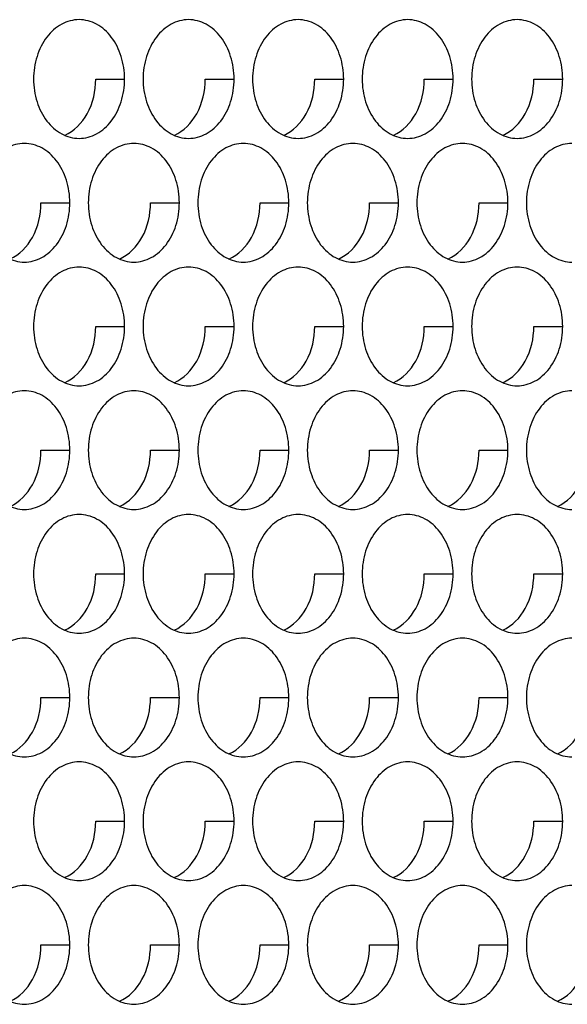
# Model space of a CAD drawing. Units: inches. Extents: x -2 to 140, y -2 to 107.
# Drawn here: x 28 to 28, y 37 to 39 of the extents above; entities that cross this region are included whole.
import ezdxf

# ---------------------------------------------------------------- set-up
doc = ezdxf.new("R2010")
doc.units = ezdxf.units.IN
doc.header["$LTSCALE"] = 0.605
doc.header["$MEASUREMENT"] = 0
doc.layers.add('02___PRT_ALL_AXES', color=7, linetype='CONTINUOUS')

msp = doc.modelspace()

# ---------------------------------------------------------------- linework, layer by layer
at = {"layer": '02___PRT_ALL_AXES', "color": 7, "linetype": 'Continuous'}
for p, q in [((27.6687, 38.6587), (27.7066, 38.6587)), ((27.8127, 38.6587), (27.8507, 38.6587)), ((27.9568, 38.6587), (27.9948, 38.6587)), ((28.1008, 38.6587), (28.1388, 38.6587)), ((28.2449, 38.6587), (28.2829, 38.6587)), ((27.5966, 38.4958), (27.6346, 38.4958)), ((27.7407, 38.4958), (27.7787, 38.4958)), ((27.8848, 38.4958), (27.9227, 38.4958)), ((28.0288, 38.4958), (28.0668, 38.4958)), ((28.1729, 38.4958), (28.2108, 38.4958)), ((27.6687, 38.333), (27.7066, 38.333)), ((27.8127, 38.333), (27.8507, 38.333)), ((27.9568, 38.333), (27.9948, 38.333)), ((28.1008, 38.333), (28.1388, 38.333)), ((28.2449, 38.333), (28.2829, 38.333)), ((27.5966, 38.1701), (27.6346, 38.1701)), ((27.7407, 38.1701), (27.7787, 38.1701)), ((27.8848, 38.1701), (27.9227, 38.1701)), ((28.0288, 38.1701), (28.0668, 38.1701)), ((28.1729, 38.1701), (28.2108, 38.1701)), ((27.6687, 38.0073), (27.7066, 38.0073)), ((27.8127, 38.0073), (27.8507, 38.0073)), ((27.9568, 38.0073), (27.9948, 38.0073)), ((28.1008, 38.0073), (28.1388, 38.0073)), ((28.2449, 38.0073), (28.2829, 38.0073)), ((27.5966, 37.8444), (27.6346, 37.8444)), ((27.7407, 37.8444), (27.7787, 37.8444)), ((27.8848, 37.8444), (27.9227, 37.8444)), ((28.0288, 37.8444), (28.0668, 37.8444)), ((28.1729, 37.8444), (28.2108, 37.8444)), ((27.6687, 37.6816), (27.7066, 37.6816)), ((27.8127, 37.6816), (27.8507, 37.6816)), ((27.9568, 37.6816), (27.9948, 37.6816)), ((28.1008, 37.6816), (28.1388, 37.6816)), ((28.2449, 37.6816), (28.2829, 37.6816)), ((27.5966, 37.5187), (27.6346, 37.5187)), ((27.7407, 37.5187), (27.7787, 37.5187)), ((27.8848, 37.5187), (27.9227, 37.5187)), ((28.0288, 37.5187), (28.0668, 37.5187)), ((28.1729, 37.5187), (28.2108, 37.5187))]:
    msp.add_line(p, q, dxfattribs=at)
for points, knots in [([(27.6468, 38.7369), (27.6389, 38.7369), (27.6222, 38.7323), (27.6025, 38.7142), (27.5898, 38.6885), (27.5869, 38.6688), (27.5869, 38.6587)], [0, 0, 0, 0, 0.218807, 0.457051, 0.720346, 1, 1, 1, 1]), ([(27.7066, 38.6587), (27.7066, 38.6688), (27.7037, 38.6885), (27.6911, 38.7142), (27.6714, 38.7323), (27.6547, 38.7369), (27.6468, 38.7369)], [0, 0, 0, 0, 0.279654, 0.542949, 0.781193, 1, 1, 1, 1]), ([(27.7908, 38.7369), (27.7829, 38.7369), (27.7663, 38.7323), (27.7466, 38.7142), (27.7339, 38.6885), (27.731, 38.6688), (27.731, 38.6587)], [0, 0, 0, 0, 0.218807, 0.457051, 0.720346, 1, 1, 1, 1]), ([(27.8507, 38.6587), (27.8507, 38.6688), (27.8478, 38.6885), (27.8351, 38.7142), (27.8154, 38.7323), (27.7987, 38.7369), (27.7908, 38.7369)], [0, 0, 0, 0, 0.279654, 0.542949, 0.781193, 1, 1, 1, 1]), ([(27.9349, 38.7369), (27.927, 38.7369), (27.9103, 38.7323), (27.8906, 38.7142), (27.8779, 38.6885), (27.875, 38.6688), (27.875, 38.6587)], [0, 0, 0, 0, 0.218807, 0.457051, 0.720346, 1, 1, 1, 1]), ([(27.9948, 38.6587), (27.9948, 38.6688), (27.9919, 38.6885), (27.9792, 38.7142), (27.9595, 38.7323), (27.9428, 38.7369), (27.9349, 38.7369)], [0, 0, 0, 0, 0.279654, 0.542949, 0.781193, 1, 1, 1, 1]), ([(28.0789, 38.7369), (28.0711, 38.7369), (28.0544, 38.7323), (28.0347, 38.7142), (28.022, 38.6885), (28.0191, 38.6688), (28.0191, 38.6587)], [0, 0, 0, 0, 0.218807, 0.457051, 0.720346, 1, 1, 1, 1]), ([(28.1388, 38.6587), (28.1388, 38.6688), (28.1359, 38.6885), (28.1232, 38.7142), (28.1035, 38.7323), (28.0868, 38.7369), (28.0789, 38.7369)], [0, 0, 0, 0, 0.279654, 0.542949, 0.781193, 1, 1, 1, 1]), ([(28.223, 38.7369), (28.2151, 38.7369), (28.1984, 38.7323), (28.1787, 38.7142), (28.166, 38.6885), (28.1631, 38.6688), (28.1631, 38.6587)], [0, 0, 0, 0, 0.218807, 0.457051, 0.720346, 1, 1, 1, 1]), ([(28.2829, 38.6587), (28.2829, 38.6688), (28.28, 38.6885), (28.2673, 38.7142), (28.2476, 38.7323), (28.2309, 38.7369), (28.223, 38.7369)], [0, 0, 0, 0, 0.279654, 0.542949, 0.781193, 1, 1, 1, 1]), ([(27.5869, 38.6587), (27.5869, 38.6486), (27.5898, 38.6289), (27.6025, 38.6032), (27.6222, 38.5851), (27.6389, 38.5806), (27.6468, 38.5806)], [0, 0, 0, 0, 0.279654, 0.542949, 0.781193, 1, 1, 1, 1]), ([(27.6278, 38.5846), (27.6403, 38.5901), (27.6622, 38.6131), (27.6687, 38.643), (27.6687, 38.6587)], [0, 0, 0, 0, 0.466041, 1, 1, 1, 1]), ([(27.6468, 38.5806), (27.6547, 38.5806), (27.6714, 38.5851), (27.6911, 38.6032), (27.7037, 38.6289), (27.7066, 38.6486), (27.7066, 38.6587)], [0, 0, 0, 0, 0.218807, 0.457051, 0.720346, 1, 1, 1, 1]), ([(27.731, 38.6587), (27.731, 38.6486), (27.7339, 38.6289), (27.7466, 38.6032), (27.7663, 38.5851), (27.7829, 38.5806), (27.7908, 38.5806)], [0, 0, 0, 0, 0.279654, 0.542949, 0.781193, 1, 1, 1, 1]), ([(27.7719, 38.5846), (27.7844, 38.5901), (27.8063, 38.6131), (27.8127, 38.643), (27.8127, 38.6587)], [0, 0, 0, 0, 0.466041, 1, 1, 1, 1]), ([(27.7908, 38.5806), (27.7987, 38.5806), (27.8154, 38.5851), (27.8351, 38.6032), (27.8478, 38.6289), (27.8507, 38.6486), (27.8507, 38.6587)], [0, 0, 0, 0, 0.218807, 0.457051, 0.720346, 1, 1, 1, 1]), ([(27.875, 38.6587), (27.875, 38.6486), (27.8779, 38.6289), (27.8906, 38.6032), (27.9103, 38.5851), (27.927, 38.5806), (27.9349, 38.5806)], [0, 0, 0, 0, 0.279654, 0.542949, 0.781193, 1, 1, 1, 1]), ([(27.9159, 38.5846), (27.9284, 38.5901), (27.9503, 38.6131), (27.9568, 38.643), (27.9568, 38.6587)], [0, 0, 0, 0, 0.466041, 1, 1, 1, 1]), ([(27.9349, 38.5806), (27.9428, 38.5806), (27.9595, 38.5851), (27.9792, 38.6032), (27.9919, 38.6289), (27.9948, 38.6486), (27.9948, 38.6587)], [0, 0, 0, 0, 0.218807, 0.457051, 0.720346, 1, 1, 1, 1]), ([(28.0191, 38.6587), (28.0191, 38.6486), (28.022, 38.6289), (28.0347, 38.6032), (28.0544, 38.5851), (28.0711, 38.5806), (28.0789, 38.5806)], [0, 0, 0, 0, 0.279654, 0.542949, 0.781193, 1, 1, 1, 1]), ([(28.06, 38.5846), (28.0725, 38.5901), (28.0944, 38.6131), (28.1008, 38.643), (28.1008, 38.6587)], [0, 0, 0, 0, 0.466041, 1, 1, 1, 1]), ([(28.0789, 38.5806), (28.0868, 38.5806), (28.1035, 38.5851), (28.1232, 38.6032), (28.1359, 38.6289), (28.1388, 38.6486), (28.1388, 38.6587)], [0, 0, 0, 0, 0.218807, 0.457051, 0.720346, 1, 1, 1, 1]), ([(28.1631, 38.6587), (28.1631, 38.6486), (28.166, 38.6289), (28.1787, 38.6032), (28.1984, 38.5851), (28.2151, 38.5806), (28.223, 38.5806)], [0, 0, 0, 0, 0.279654, 0.542949, 0.781193, 1, 1, 1, 1]), ([(28.204, 38.5846), (28.2166, 38.5901), (28.2385, 38.6131), (28.2449, 38.643), (28.2449, 38.6587)], [0, 0, 0, 0, 0.466041, 1, 1, 1, 1]), ([(28.223, 38.5806), (28.2309, 38.5806), (28.2476, 38.5851), (28.2673, 38.6032), (28.28, 38.6289), (28.2829, 38.6486), (28.2829, 38.6587)], [0, 0, 0, 0, 0.218807, 0.457051, 0.720346, 1, 1, 1, 1]), ([(27.5748, 38.574), (27.5669, 38.574), (27.5502, 38.5694), (27.5305, 38.5514), (27.5178, 38.5256), (27.5149, 38.5059), (27.5149, 38.4958)], [0, 0, 0, 0, 0.218807, 0.457051, 0.720346, 1, 1, 1, 1]), ([(27.6346, 38.4958), (27.6346, 38.5059), (27.6317, 38.5256), (27.619, 38.5514), (27.5993, 38.5694), (27.5826, 38.574), (27.5748, 38.574)], [0, 0, 0, 0, 0.279654, 0.542949, 0.781193, 1, 1, 1, 1]), ([(27.7188, 38.574), (27.7109, 38.574), (27.6942, 38.5694), (27.6745, 38.5514), (27.6618, 38.5256), (27.6589, 38.5059), (27.6589, 38.4958)], [0, 0, 0, 0, 0.218807, 0.457051, 0.720346, 1, 1, 1, 1]), ([(27.7787, 38.4958), (27.7787, 38.5059), (27.7758, 38.5256), (27.7631, 38.5514), (27.7434, 38.5694), (27.7267, 38.574), (27.7188, 38.574)], [0, 0, 0, 0, 0.279654, 0.542949, 0.781193, 1, 1, 1, 1]), ([(27.8629, 38.574), (27.855, 38.574), (27.8383, 38.5694), (27.8186, 38.5514), (27.8059, 38.5256), (27.803, 38.5059), (27.803, 38.4958)], [0, 0, 0, 0, 0.218807, 0.457051, 0.720346, 1, 1, 1, 1]), ([(27.9227, 38.4958), (27.9227, 38.5059), (27.9198, 38.5256), (27.9071, 38.5514), (27.8874, 38.5694), (27.8708, 38.574), (27.8629, 38.574)], [0, 0, 0, 0, 0.279654, 0.542949, 0.781193, 1, 1, 1, 1]), ([(28.0069, 38.574), (27.999, 38.574), (27.9823, 38.5694), (27.9626, 38.5514), (27.9499, 38.5256), (27.947, 38.5059), (27.947, 38.4958)], [0, 0, 0, 0, 0.218807, 0.457051, 0.720346, 1, 1, 1, 1]), ([(28.0668, 38.4958), (28.0668, 38.5059), (28.0639, 38.5256), (28.0512, 38.5514), (28.0315, 38.5694), (28.0148, 38.574), (28.0069, 38.574)], [0, 0, 0, 0, 0.279654, 0.542949, 0.781193, 1, 1, 1, 1]), ([(28.151, 38.574), (28.1431, 38.574), (28.1264, 38.5694), (28.1067, 38.5514), (28.094, 38.5256), (28.0911, 38.5059), (28.0911, 38.4958)], [0, 0, 0, 0, 0.218807, 0.457051, 0.720346, 1, 1, 1, 1]), ([(28.2108, 38.4958), (28.2108, 38.5059), (28.2079, 38.5256), (28.1952, 38.5514), (28.1756, 38.5694), (28.1589, 38.574), (28.151, 38.574)], [0, 0, 0, 0, 0.279654, 0.542949, 0.781193, 1, 1, 1, 1]), ([(28.295, 38.574), (28.2871, 38.574), (28.2704, 38.5694), (28.2508, 38.5514), (28.2381, 38.5256), (28.2352, 38.5059), (28.2352, 38.4958)], [0, 0, 0, 0, 0.218807, 0.457051, 0.720346, 1, 1, 1, 1]), ([(27.5149, 38.4958), (27.5149, 38.4858), (27.5178, 38.466), (27.5305, 38.4403), (27.5502, 38.4223), (27.5669, 38.4177), (27.5748, 38.4177)], [0, 0, 0, 0, 0.279654, 0.542949, 0.781193, 1, 1, 1, 1]), ([(27.5558, 38.4217), (27.5683, 38.4272), (27.5902, 38.4503), (27.5966, 38.4802), (27.5966, 38.4958)], [0, 0, 0, 0, 0.466041, 1, 1, 1, 1]), ([(27.5748, 38.4177), (27.5826, 38.4177), (27.5993, 38.4223), (27.619, 38.4403), (27.6317, 38.466), (27.6346, 38.4858), (27.6346, 38.4958)], [0, 0, 0, 0, 0.218807, 0.457051, 0.720346, 1, 1, 1, 1]), ([(27.6589, 38.4958), (27.6589, 38.4858), (27.6618, 38.466), (27.6745, 38.4403), (27.6942, 38.4223), (27.7109, 38.4177), (27.7188, 38.4177)], [0, 0, 0, 0, 0.279654, 0.542949, 0.781193, 1, 1, 1, 1]), ([(27.6998, 38.4217), (27.7124, 38.4272), (27.7343, 38.4503), (27.7407, 38.4802), (27.7407, 38.4958)], [0, 0, 0, 0, 0.466041, 1, 1, 1, 1]), ([(27.7188, 38.4177), (27.7267, 38.4177), (27.7434, 38.4223), (27.7631, 38.4403), (27.7758, 38.466), (27.7787, 38.4858), (27.7787, 38.4958)], [0, 0, 0, 0, 0.218807, 0.457051, 0.720346, 1, 1, 1, 1]), ([(27.803, 38.4958), (27.803, 38.4858), (27.8059, 38.466), (27.8186, 38.4403), (27.8383, 38.4223), (27.855, 38.4177), (27.8629, 38.4177)], [0, 0, 0, 0, 0.279654, 0.542949, 0.781193, 1, 1, 1, 1]), ([(27.8439, 38.4217), (27.8564, 38.4272), (27.8783, 38.4503), (27.8848, 38.4802), (27.8848, 38.4958)], [0, 0, 0, 0, 0.466041, 1, 1, 1, 1]), ([(27.8629, 38.4177), (27.8708, 38.4177), (27.8874, 38.4223), (27.9071, 38.4403), (27.9198, 38.466), (27.9227, 38.4858), (27.9227, 38.4958)], [0, 0, 0, 0, 0.218807, 0.457051, 0.720346, 1, 1, 1, 1]), ([(27.947, 38.4958), (27.947, 38.4858), (27.9499, 38.466), (27.9626, 38.4403), (27.9823, 38.4223), (27.999, 38.4177), (28.0069, 38.4177)], [0, 0, 0, 0, 0.279654, 0.542949, 0.781193, 1, 1, 1, 1]), ([(27.9879, 38.4217), (28.0005, 38.4272), (28.0224, 38.4503), (28.0288, 38.4802), (28.0288, 38.4958)], [0, 0, 0, 0, 0.466041, 1, 1, 1, 1]), ([(28.0069, 38.4177), (28.0148, 38.4177), (28.0315, 38.4223), (28.0512, 38.4403), (28.0639, 38.466), (28.0668, 38.4858), (28.0668, 38.4958)], [0, 0, 0, 0, 0.218807, 0.457051, 0.720346, 1, 1, 1, 1]), ([(28.0911, 38.4958), (28.0911, 38.4858), (28.094, 38.466), (28.1067, 38.4403), (28.1264, 38.4223), (28.1431, 38.4177), (28.151, 38.4177)], [0, 0, 0, 0, 0.279654, 0.542949, 0.781193, 1, 1, 1, 1]), ([(28.132, 38.4217), (28.1445, 38.4272), (28.1664, 38.4503), (28.1729, 38.4802), (28.1729, 38.4958)], [0, 0, 0, 0, 0.466041, 1, 1, 1, 1]), ([(28.151, 38.4177), (28.1589, 38.4177), (28.1756, 38.4223), (28.1952, 38.4403), (28.2079, 38.466), (28.2108, 38.4858), (28.2108, 38.4958)], [0, 0, 0, 0, 0.218807, 0.457051, 0.720346, 1, 1, 1, 1]), ([(28.2352, 38.4958), (28.2352, 38.4858), (28.2381, 38.466), (28.2508, 38.4403), (28.2704, 38.4223), (28.2871, 38.4177), (28.295, 38.4177)], [0, 0, 0, 0, 0.279654, 0.542949, 0.781193, 1, 1, 1, 1]), ([(27.6468, 38.4111), (27.6389, 38.4111), (27.6222, 38.4066), (27.6025, 38.3885), (27.5898, 38.3628), (27.5869, 38.3431), (27.5869, 38.333)], [0, 0, 0, 0, 0.218807, 0.457051, 0.720346, 1, 1, 1, 1]), ([(27.7066, 38.333), (27.7066, 38.3431), (27.7037, 38.3628), (27.6911, 38.3885), (27.6714, 38.4066), (27.6547, 38.4111), (27.6468, 38.4111)], [0, 0, 0, 0, 0.279654, 0.542949, 0.781193, 1, 1, 1, 1]), ([(27.7908, 38.4111), (27.7829, 38.4111), (27.7663, 38.4066), (27.7466, 38.3885), (27.7339, 38.3628), (27.731, 38.3431), (27.731, 38.333)], [0, 0, 0, 0, 0.218807, 0.457051, 0.720346, 1, 1, 1, 1]), ([(27.8507, 38.333), (27.8507, 38.3431), (27.8478, 38.3628), (27.8351, 38.3885), (27.8154, 38.4066), (27.7987, 38.4111), (27.7908, 38.4111)], [0, 0, 0, 0, 0.279654, 0.542949, 0.781193, 1, 1, 1, 1]), ([(27.9349, 38.4111), (27.927, 38.4111), (27.9103, 38.4066), (27.8906, 38.3885), (27.8779, 38.3628), (27.875, 38.3431), (27.875, 38.333)], [0, 0, 0, 0, 0.218807, 0.457051, 0.720346, 1, 1, 1, 1]), ([(27.9948, 38.333), (27.9948, 38.3431), (27.9919, 38.3628), (27.9792, 38.3885), (27.9595, 38.4066), (27.9428, 38.4111), (27.9349, 38.4111)], [0, 0, 0, 0, 0.279654, 0.542949, 0.781193, 1, 1, 1, 1]), ([(28.0789, 38.4111), (28.0711, 38.4111), (28.0544, 38.4066), (28.0347, 38.3885), (28.022, 38.3628), (28.0191, 38.3431), (28.0191, 38.333)], [0, 0, 0, 0, 0.218807, 0.457051, 0.720346, 1, 1, 1, 1]), ([(28.1388, 38.333), (28.1388, 38.3431), (28.1359, 38.3628), (28.1232, 38.3885), (28.1035, 38.4066), (28.0868, 38.4111), (28.0789, 38.4111)], [0, 0, 0, 0, 0.279654, 0.542949, 0.781193, 1, 1, 1, 1]), ([(28.223, 38.4111), (28.2151, 38.4111), (28.1984, 38.4066), (28.1787, 38.3885), (28.166, 38.3628), (28.1631, 38.3431), (28.1631, 38.333)], [0, 0, 0, 0, 0.218807, 0.457051, 0.720346, 1, 1, 1, 1]), ([(28.2829, 38.333), (28.2829, 38.3431), (28.28, 38.3628), (28.2673, 38.3885), (28.2476, 38.4066), (28.2309, 38.4111), (28.223, 38.4111)], [0, 0, 0, 0, 0.279654, 0.542949, 0.781193, 1, 1, 1, 1]), ([(27.5869, 38.333), (27.5869, 38.3229), (27.5898, 38.3032), (27.6025, 38.2775), (27.6222, 38.2594), (27.6389, 38.2548), (27.6468, 38.2548)], [0, 0, 0, 0, 0.279654, 0.542949, 0.781193, 1, 1, 1, 1]), ([(27.6278, 38.2589), (27.6403, 38.2644), (27.6622, 38.2874), (27.6687, 38.3173), (27.6687, 38.333)], [0, 0, 0, 0, 0.466041, 1, 1, 1, 1]), ([(27.6468, 38.2548), (27.6547, 38.2548), (27.6714, 38.2594), (27.6911, 38.2775), (27.7037, 38.3032), (27.7066, 38.3229), (27.7066, 38.333)], [0, 0, 0, 0, 0.218807, 0.457051, 0.720346, 1, 1, 1, 1]), ([(27.731, 38.333), (27.731, 38.3229), (27.7339, 38.3032), (27.7466, 38.2775), (27.7663, 38.2594), (27.7829, 38.2548), (27.7908, 38.2548)], [0, 0, 0, 0, 0.279654, 0.542949, 0.781193, 1, 1, 1, 1]), ([(27.7719, 38.2589), (27.7844, 38.2644), (27.8063, 38.2874), (27.8127, 38.3173), (27.8127, 38.333)], [0, 0, 0, 0, 0.466041, 1, 1, 1, 1]), ([(27.7908, 38.2548), (27.7987, 38.2548), (27.8154, 38.2594), (27.8351, 38.2775), (27.8478, 38.3032), (27.8507, 38.3229), (27.8507, 38.333)], [0, 0, 0, 0, 0.218807, 0.457051, 0.720346, 1, 1, 1, 1]), ([(27.875, 38.333), (27.875, 38.3229), (27.8779, 38.3032), (27.8906, 38.2775), (27.9103, 38.2594), (27.927, 38.2548), (27.9349, 38.2548)], [0, 0, 0, 0, 0.279654, 0.542949, 0.781193, 1, 1, 1, 1]), ([(27.9159, 38.2589), (27.9284, 38.2644), (27.9503, 38.2874), (27.9568, 38.3173), (27.9568, 38.333)], [0, 0, 0, 0, 0.466041, 1, 1, 1, 1]), ([(27.9349, 38.2548), (27.9428, 38.2548), (27.9595, 38.2594), (27.9792, 38.2775), (27.9919, 38.3032), (27.9948, 38.3229), (27.9948, 38.333)], [0, 0, 0, 0, 0.218807, 0.457051, 0.720346, 1, 1, 1, 1]), ([(28.0191, 38.333), (28.0191, 38.3229), (28.022, 38.3032), (28.0347, 38.2775), (28.0544, 38.2594), (28.0711, 38.2548), (28.0789, 38.2548)], [0, 0, 0, 0, 0.279654, 0.542949, 0.781193, 1, 1, 1, 1]), ([(28.06, 38.2589), (28.0725, 38.2644), (28.0944, 38.2874), (28.1008, 38.3173), (28.1008, 38.333)], [0, 0, 0, 0, 0.466041, 1, 1, 1, 1]), ([(28.0789, 38.2548), (28.0868, 38.2548), (28.1035, 38.2594), (28.1232, 38.2775), (28.1359, 38.3032), (28.1388, 38.3229), (28.1388, 38.333)], [0, 0, 0, 0, 0.218807, 0.457051, 0.720346, 1, 1, 1, 1]), ([(28.1631, 38.333), (28.1631, 38.3229), (28.166, 38.3032), (28.1787, 38.2775), (28.1984, 38.2594), (28.2151, 38.2548), (28.223, 38.2548)], [0, 0, 0, 0, 0.279654, 0.542949, 0.781193, 1, 1, 1, 1]), ([(28.204, 38.2589), (28.2166, 38.2644), (28.2385, 38.2874), (28.2449, 38.3173), (28.2449, 38.333)], [0, 0, 0, 0, 0.466041, 1, 1, 1, 1]), ([(28.223, 38.2548), (28.2309, 38.2548), (28.2476, 38.2594), (28.2673, 38.2775), (28.28, 38.3032), (28.2829, 38.3229), (28.2829, 38.333)], [0, 0, 0, 0, 0.218807, 0.457051, 0.720346, 1, 1, 1, 1]), ([(27.5748, 38.2483), (27.5669, 38.2483), (27.5502, 38.2437), (27.5305, 38.2257), (27.5178, 38.1999), (27.5149, 38.1802), (27.5149, 38.1701)], [0, 0, 0, 0, 0.218807, 0.457051, 0.720346, 1, 1, 1, 1]), ([(27.6346, 38.1701), (27.6346, 38.1802), (27.6317, 38.1999), (27.619, 38.2257), (27.5993, 38.2437), (27.5826, 38.2483), (27.5748, 38.2483)], [0, 0, 0, 0, 0.279654, 0.542949, 0.781193, 1, 1, 1, 1]), ([(27.7188, 38.2483), (27.7109, 38.2483), (27.6942, 38.2437), (27.6745, 38.2257), (27.6618, 38.1999), (27.6589, 38.1802), (27.6589, 38.1701)], [0, 0, 0, 0, 0.218807, 0.457051, 0.720346, 1, 1, 1, 1]), ([(27.7787, 38.1701), (27.7787, 38.1802), (27.7758, 38.1999), (27.7631, 38.2257), (27.7434, 38.2437), (27.7267, 38.2483), (27.7188, 38.2483)], [0, 0, 0, 0, 0.279654, 0.542949, 0.781193, 1, 1, 1, 1]), ([(27.8629, 38.2483), (27.855, 38.2483), (27.8383, 38.2437), (27.8186, 38.2257), (27.8059, 38.1999), (27.803, 38.1802), (27.803, 38.1701)], [0, 0, 0, 0, 0.218807, 0.457051, 0.720346, 1, 1, 1, 1]), ([(27.9227, 38.1701), (27.9227, 38.1802), (27.9198, 38.1999), (27.9071, 38.2257), (27.8874, 38.2437), (27.8708, 38.2483), (27.8629, 38.2483)], [0, 0, 0, 0, 0.279654, 0.542949, 0.781193, 1, 1, 1, 1]), ([(28.0069, 38.2483), (27.999, 38.2483), (27.9823, 38.2437), (27.9626, 38.2257), (27.9499, 38.1999), (27.947, 38.1802), (27.947, 38.1701)], [0, 0, 0, 0, 0.218807, 0.457051, 0.720346, 1, 1, 1, 1]), ([(28.0668, 38.1701), (28.0668, 38.1802), (28.0639, 38.1999), (28.0512, 38.2257), (28.0315, 38.2437), (28.0148, 38.2483), (28.0069, 38.2483)], [0, 0, 0, 0, 0.279654, 0.542949, 0.781193, 1, 1, 1, 1]), ([(28.151, 38.2483), (28.1431, 38.2483), (28.1264, 38.2437), (28.1067, 38.2257), (28.094, 38.1999), (28.0911, 38.1802), (28.0911, 38.1701)], [0, 0, 0, 0, 0.218807, 0.457051, 0.720346, 1, 1, 1, 1]), ([(28.2108, 38.1701), (28.2108, 38.1802), (28.2079, 38.1999), (28.1952, 38.2257), (28.1756, 38.2437), (28.1589, 38.2483), (28.151, 38.2483)], [0, 0, 0, 0, 0.279654, 0.542949, 0.781193, 1, 1, 1, 1]), ([(28.295, 38.2483), (28.2871, 38.2483), (28.2704, 38.2437), (28.2508, 38.2257), (28.2381, 38.1999), (28.2352, 38.1802), (28.2352, 38.1701)], [0, 0, 0, 0, 0.218807, 0.457051, 0.720346, 1, 1, 1, 1]), ([(27.5149, 38.1701), (27.5149, 38.1601), (27.5178, 38.1403), (27.5305, 38.1146), (27.5502, 38.0966), (27.5669, 38.092), (27.5748, 38.092)], [0, 0, 0, 0, 0.279654, 0.542949, 0.781193, 1, 1, 1, 1]), ([(27.5558, 38.096), (27.5683, 38.1015), (27.5902, 38.1246), (27.5966, 38.1545), (27.5966, 38.1701)], [0, 0, 0, 0, 0.466041, 1, 1, 1, 1]), ([(27.5748, 38.092), (27.5826, 38.092), (27.5993, 38.0966), (27.619, 38.1146), (27.6317, 38.1403), (27.6346, 38.1601), (27.6346, 38.1701)], [0, 0, 0, 0, 0.218807, 0.457051, 0.720346, 1, 1, 1, 1]), ([(27.6589, 38.1701), (27.6589, 38.1601), (27.6618, 38.1403), (27.6745, 38.1146), (27.6942, 38.0966), (27.7109, 38.092), (27.7188, 38.092)], [0, 0, 0, 0, 0.279654, 0.542949, 0.781193, 1, 1, 1, 1]), ([(27.6998, 38.096), (27.7124, 38.1015), (27.7343, 38.1246), (27.7407, 38.1545), (27.7407, 38.1701)], [0, 0, 0, 0, 0.466041, 1, 1, 1, 1]), ([(27.7188, 38.092), (27.7267, 38.092), (27.7434, 38.0966), (27.7631, 38.1146), (27.7758, 38.1403), (27.7787, 38.1601), (27.7787, 38.1701)], [0, 0, 0, 0, 0.218807, 0.457051, 0.720346, 1, 1, 1, 1]), ([(27.803, 38.1701), (27.803, 38.1601), (27.8059, 38.1403), (27.8186, 38.1146), (27.8383, 38.0966), (27.855, 38.092), (27.8629, 38.092)], [0, 0, 0, 0, 0.279654, 0.542949, 0.781193, 1, 1, 1, 1]), ([(27.8439, 38.096), (27.8564, 38.1015), (27.8783, 38.1246), (27.8848, 38.1545), (27.8848, 38.1701)], [0, 0, 0, 0, 0.466041, 1, 1, 1, 1]), ([(27.8629, 38.092), (27.8708, 38.092), (27.8874, 38.0966), (27.9071, 38.1146), (27.9198, 38.1403), (27.9227, 38.1601), (27.9227, 38.1701)], [0, 0, 0, 0, 0.218807, 0.457051, 0.720346, 1, 1, 1, 1]), ([(27.947, 38.1701), (27.947, 38.1601), (27.9499, 38.1403), (27.9626, 38.1146), (27.9823, 38.0966), (27.999, 38.092), (28.0069, 38.092)], [0, 0, 0, 0, 0.279654, 0.542949, 0.781193, 1, 1, 1, 1]), ([(27.9879, 38.096), (28.0005, 38.1015), (28.0224, 38.1246), (28.0288, 38.1545), (28.0288, 38.1701)], [0, 0, 0, 0, 0.466041, 1, 1, 1, 1]), ([(28.0069, 38.092), (28.0148, 38.092), (28.0315, 38.0966), (28.0512, 38.1146), (28.0639, 38.1403), (28.0668, 38.1601), (28.0668, 38.1701)], [0, 0, 0, 0, 0.218807, 0.457051, 0.720346, 1, 1, 1, 1]), ([(28.0911, 38.1701), (28.0911, 38.1601), (28.094, 38.1403), (28.1067, 38.1146), (28.1264, 38.0966), (28.1431, 38.092), (28.151, 38.092)], [0, 0, 0, 0, 0.279654, 0.542949, 0.781193, 1, 1, 1, 1]), ([(28.132, 38.096), (28.1445, 38.1015), (28.1664, 38.1246), (28.1729, 38.1545), (28.1729, 38.1701)], [0, 0, 0, 0, 0.466041, 1, 1, 1, 1]), ([(28.151, 38.092), (28.1589, 38.092), (28.1756, 38.0966), (28.1952, 38.1146), (28.2079, 38.1403), (28.2108, 38.1601), (28.2108, 38.1701)], [0, 0, 0, 0, 0.218807, 0.457051, 0.720346, 1, 1, 1, 1]), ([(28.2352, 38.1701), (28.2352, 38.1601), (28.2381, 38.1403), (28.2508, 38.1146), (28.2704, 38.0966), (28.2871, 38.092), (28.295, 38.092)], [0, 0, 0, 0, 0.279654, 0.542949, 0.781193, 1, 1, 1, 1]), ([(28.276, 38.096), (28.2886, 38.1015), (28.3105, 38.1246), (28.3169, 38.1545), (28.3169, 38.1701)], [0, 0, 0, 0, 0.466041, 1, 1, 1, 1]), ([(27.6468, 38.0854), (27.6389, 38.0854), (27.6222, 38.0809), (27.6025, 38.0628), (27.5898, 38.0371), (27.5869, 38.0174), (27.5869, 38.0073)], [0, 0, 0, 0, 0.218807, 0.457051, 0.720346, 1, 1, 1, 1]), ([(27.7066, 38.0073), (27.7066, 38.0174), (27.7037, 38.0371), (27.6911, 38.0628), (27.6714, 38.0809), (27.6547, 38.0854), (27.6468, 38.0854)], [0, 0, 0, 0, 0.279654, 0.542949, 0.781193, 1, 1, 1, 1]), ([(27.7908, 38.0854), (27.7829, 38.0854), (27.7663, 38.0809), (27.7466, 38.0628), (27.7339, 38.0371), (27.731, 38.0174), (27.731, 38.0073)], [0, 0, 0, 0, 0.218807, 0.457051, 0.720346, 1, 1, 1, 1]), ([(27.8507, 38.0073), (27.8507, 38.0174), (27.8478, 38.0371), (27.8351, 38.0628), (27.8154, 38.0809), (27.7987, 38.0854), (27.7908, 38.0854)], [0, 0, 0, 0, 0.279654, 0.542949, 0.781193, 1, 1, 1, 1]), ([(27.9349, 38.0854), (27.927, 38.0854), (27.9103, 38.0809), (27.8906, 38.0628), (27.8779, 38.0371), (27.875, 38.0174), (27.875, 38.0073)], [0, 0, 0, 0, 0.218807, 0.457051, 0.720346, 1, 1, 1, 1]), ([(27.9948, 38.0073), (27.9948, 38.0174), (27.9919, 38.0371), (27.9792, 38.0628), (27.9595, 38.0809), (27.9428, 38.0854), (27.9349, 38.0854)], [0, 0, 0, 0, 0.279654, 0.542949, 0.781193, 1, 1, 1, 1]), ([(28.0789, 38.0854), (28.0711, 38.0854), (28.0544, 38.0809), (28.0347, 38.0628), (28.022, 38.0371), (28.0191, 38.0174), (28.0191, 38.0073)], [0, 0, 0, 0, 0.218807, 0.457051, 0.720346, 1, 1, 1, 1]), ([(28.1388, 38.0073), (28.1388, 38.0174), (28.1359, 38.0371), (28.1232, 38.0628), (28.1035, 38.0809), (28.0868, 38.0854), (28.0789, 38.0854)], [0, 0, 0, 0, 0.279654, 0.542949, 0.781193, 1, 1, 1, 1]), ([(28.223, 38.0854), (28.2151, 38.0854), (28.1984, 38.0809), (28.1787, 38.0628), (28.166, 38.0371), (28.1631, 38.0174), (28.1631, 38.0073)], [0, 0, 0, 0, 0.218807, 0.457051, 0.720346, 1, 1, 1, 1]), ([(28.2829, 38.0073), (28.2829, 38.0174), (28.28, 38.0371), (28.2673, 38.0628), (28.2476, 38.0809), (28.2309, 38.0854), (28.223, 38.0854)], [0, 0, 0, 0, 0.279654, 0.542949, 0.781193, 1, 1, 1, 1]), ([(27.5869, 38.0073), (27.5869, 37.9972), (27.5898, 37.9775), (27.6025, 37.9518), (27.6222, 37.9337), (27.6389, 37.9291), (27.6468, 37.9291)], [0, 0, 0, 0, 0.279654, 0.542949, 0.781193, 1, 1, 1, 1]), ([(27.6278, 37.9332), (27.6403, 37.9386), (27.6622, 37.9617), (27.6687, 37.9916), (27.6687, 38.0073)], [0, 0, 0, 0, 0.466041, 1, 1, 1, 1]), ([(27.6468, 37.9291), (27.6547, 37.9291), (27.6714, 37.9337), (27.6911, 37.9518), (27.7037, 37.9775), (27.7066, 37.9972), (27.7066, 38.0073)], [0, 0, 0, 0, 0.218807, 0.457051, 0.720346, 1, 1, 1, 1]), ([(27.731, 38.0073), (27.731, 37.9972), (27.7339, 37.9775), (27.7466, 37.9518), (27.7663, 37.9337), (27.7829, 37.9291), (27.7908, 37.9291)], [0, 0, 0, 0, 0.279654, 0.542949, 0.781193, 1, 1, 1, 1]), ([(27.7719, 37.9332), (27.7844, 37.9386), (27.8063, 37.9617), (27.8127, 37.9916), (27.8127, 38.0073)], [0, 0, 0, 0, 0.466041, 1, 1, 1, 1]), ([(27.7908, 37.9291), (27.7987, 37.9291), (27.8154, 37.9337), (27.8351, 37.9518), (27.8478, 37.9775), (27.8507, 37.9972), (27.8507, 38.0073)], [0, 0, 0, 0, 0.218807, 0.457051, 0.720346, 1, 1, 1, 1]), ([(27.875, 38.0073), (27.875, 37.9972), (27.8779, 37.9775), (27.8906, 37.9518), (27.9103, 37.9337), (27.927, 37.9291), (27.9349, 37.9291)], [0, 0, 0, 0, 0.279654, 0.542949, 0.781193, 1, 1, 1, 1]), ([(27.9159, 37.9332), (27.9284, 37.9386), (27.9503, 37.9617), (27.9568, 37.9916), (27.9568, 38.0073)], [0, 0, 0, 0, 0.466041, 1, 1, 1, 1]), ([(27.9349, 37.9291), (27.9428, 37.9291), (27.9595, 37.9337), (27.9792, 37.9518), (27.9919, 37.9775), (27.9948, 37.9972), (27.9948, 38.0073)], [0, 0, 0, 0, 0.218807, 0.457051, 0.720346, 1, 1, 1, 1]), ([(28.0191, 38.0073), (28.0191, 37.9972), (28.022, 37.9775), (28.0347, 37.9518), (28.0544, 37.9337), (28.0711, 37.9291), (28.0789, 37.9291)], [0, 0, 0, 0, 0.279654, 0.542949, 0.781193, 1, 1, 1, 1]), ([(28.06, 37.9332), (28.0725, 37.9386), (28.0944, 37.9617), (28.1008, 37.9916), (28.1008, 38.0073)], [0, 0, 0, 0, 0.466041, 1, 1, 1, 1]), ([(28.0789, 37.9291), (28.0868, 37.9291), (28.1035, 37.9337), (28.1232, 37.9518), (28.1359, 37.9775), (28.1388, 37.9972), (28.1388, 38.0073)], [0, 0, 0, 0, 0.218807, 0.457051, 0.720346, 1, 1, 1, 1]), ([(28.1631, 38.0073), (28.1631, 37.9972), (28.166, 37.9775), (28.1787, 37.9518), (28.1984, 37.9337), (28.2151, 37.9291), (28.223, 37.9291)], [0, 0, 0, 0, 0.279654, 0.542949, 0.781193, 1, 1, 1, 1]), ([(28.204, 37.9332), (28.2166, 37.9386), (28.2385, 37.9617), (28.2449, 37.9916), (28.2449, 38.0073)], [0, 0, 0, 0, 0.466041, 1, 1, 1, 1]), ([(28.223, 37.9291), (28.2309, 37.9291), (28.2476, 37.9337), (28.2673, 37.9518), (28.28, 37.9775), (28.2829, 37.9972), (28.2829, 38.0073)], [0, 0, 0, 0, 0.218807, 0.457051, 0.720346, 1, 1, 1, 1]), ([(27.5748, 37.9226), (27.5669, 37.9226), (27.5502, 37.918), (27.5305, 37.8999), (27.5178, 37.8742), (27.5149, 37.8545), (27.5149, 37.8444)], [0, 0, 0, 0, 0.218807, 0.457051, 0.720346, 1, 1, 1, 1]), ([(27.6346, 37.8444), (27.6346, 37.8545), (27.6317, 37.8742), (27.619, 37.8999), (27.5993, 37.918), (27.5826, 37.9226), (27.5748, 37.9226)], [0, 0, 0, 0, 0.279654, 0.542949, 0.781193, 1, 1, 1, 1]), ([(27.7188, 37.9226), (27.7109, 37.9226), (27.6942, 37.918), (27.6745, 37.8999), (27.6618, 37.8742), (27.6589, 37.8545), (27.6589, 37.8444)], [0, 0, 0, 0, 0.218807, 0.457051, 0.720346, 1, 1, 1, 1]), ([(27.7787, 37.8444), (27.7787, 37.8545), (27.7758, 37.8742), (27.7631, 37.8999), (27.7434, 37.918), (27.7267, 37.9226), (27.7188, 37.9226)], [0, 0, 0, 0, 0.279654, 0.542949, 0.781193, 1, 1, 1, 1]), ([(27.8629, 37.9226), (27.855, 37.9226), (27.8383, 37.918), (27.8186, 37.8999), (27.8059, 37.8742), (27.803, 37.8545), (27.803, 37.8444)], [0, 0, 0, 0, 0.218807, 0.457051, 0.720346, 1, 1, 1, 1]), ([(27.9227, 37.8444), (27.9227, 37.8545), (27.9198, 37.8742), (27.9071, 37.8999), (27.8874, 37.918), (27.8708, 37.9226), (27.8629, 37.9226)], [0, 0, 0, 0, 0.279654, 0.542949, 0.781193, 1, 1, 1, 1]), ([(28.0069, 37.9226), (27.999, 37.9226), (27.9823, 37.918), (27.9626, 37.8999), (27.9499, 37.8742), (27.947, 37.8545), (27.947, 37.8444)], [0, 0, 0, 0, 0.218807, 0.457051, 0.720346, 1, 1, 1, 1]), ([(28.0668, 37.8444), (28.0668, 37.8545), (28.0639, 37.8742), (28.0512, 37.8999), (28.0315, 37.918), (28.0148, 37.9226), (28.0069, 37.9226)], [0, 0, 0, 0, 0.279654, 0.542949, 0.781193, 1, 1, 1, 1]), ([(28.151, 37.9226), (28.1431, 37.9226), (28.1264, 37.918), (28.1067, 37.8999), (28.094, 37.8742), (28.0911, 37.8545), (28.0911, 37.8444)], [0, 0, 0, 0, 0.218807, 0.457051, 0.720346, 1, 1, 1, 1]), ([(28.2108, 37.8444), (28.2108, 37.8545), (28.2079, 37.8742), (28.1952, 37.8999), (28.1756, 37.918), (28.1589, 37.9226), (28.151, 37.9226)], [0, 0, 0, 0, 0.279654, 0.542949, 0.781193, 1, 1, 1, 1]), ([(28.295, 37.9226), (28.2871, 37.9226), (28.2704, 37.918), (28.2508, 37.8999), (28.2381, 37.8742), (28.2352, 37.8545), (28.2352, 37.8444)], [0, 0, 0, 0, 0.218807, 0.457051, 0.720346, 1, 1, 1, 1]), ([(27.5149, 37.8444), (27.5149, 37.8343), (27.5178, 37.8146), (27.5305, 37.7889), (27.5502, 37.7708), (27.5669, 37.7663), (27.5748, 37.7663)], [0, 0, 0, 0, 0.279654, 0.542949, 0.781193, 1, 1, 1, 1]), ([(27.5558, 37.7703), (27.5683, 37.7758), (27.5902, 37.7988), (27.5966, 37.8288), (27.5966, 37.8444)], [0, 0, 0, 0, 0.466041, 1, 1, 1, 1]), ([(27.5748, 37.7663), (27.5826, 37.7663), (27.5993, 37.7708), (27.619, 37.7889), (27.6317, 37.8146), (27.6346, 37.8343), (27.6346, 37.8444)], [0, 0, 0, 0, 0.218807, 0.457051, 0.720346, 1, 1, 1, 1]), ([(27.6589, 37.8444), (27.6589, 37.8343), (27.6618, 37.8146), (27.6745, 37.7889), (27.6942, 37.7708), (27.7109, 37.7663), (27.7188, 37.7663)], [0, 0, 0, 0, 0.279654, 0.542949, 0.781193, 1, 1, 1, 1]), ([(27.6998, 37.7703), (27.7124, 37.7758), (27.7343, 37.7988), (27.7407, 37.8288), (27.7407, 37.8444)], [0, 0, 0, 0, 0.466041, 1, 1, 1, 1]), ([(27.7188, 37.7663), (27.7267, 37.7663), (27.7434, 37.7708), (27.7631, 37.7889), (27.7758, 37.8146), (27.7787, 37.8343), (27.7787, 37.8444)], [0, 0, 0, 0, 0.218807, 0.457051, 0.720346, 1, 1, 1, 1]), ([(27.803, 37.8444), (27.803, 37.8343), (27.8059, 37.8146), (27.8186, 37.7889), (27.8383, 37.7708), (27.855, 37.7663), (27.8629, 37.7663)], [0, 0, 0, 0, 0.279654, 0.542949, 0.781193, 1, 1, 1, 1]), ([(27.8439, 37.7703), (27.8564, 37.7758), (27.8783, 37.7988), (27.8848, 37.8288), (27.8848, 37.8444)], [0, 0, 0, 0, 0.466041, 1, 1, 1, 1]), ([(27.8629, 37.7663), (27.8708, 37.7663), (27.8874, 37.7708), (27.9071, 37.7889), (27.9198, 37.8146), (27.9227, 37.8343), (27.9227, 37.8444)], [0, 0, 0, 0, 0.218807, 0.457051, 0.720346, 1, 1, 1, 1]), ([(27.947, 37.8444), (27.947, 37.8343), (27.9499, 37.8146), (27.9626, 37.7889), (27.9823, 37.7708), (27.999, 37.7663), (28.0069, 37.7663)], [0, 0, 0, 0, 0.279654, 0.542949, 0.781193, 1, 1, 1, 1]), ([(27.9879, 37.7703), (28.0005, 37.7758), (28.0224, 37.7988), (28.0288, 37.8288), (28.0288, 37.8444)], [0, 0, 0, 0, 0.466041, 1, 1, 1, 1]), ([(28.0069, 37.7663), (28.0148, 37.7663), (28.0315, 37.7708), (28.0512, 37.7889), (28.0639, 37.8146), (28.0668, 37.8343), (28.0668, 37.8444)], [0, 0, 0, 0, 0.218807, 0.457051, 0.720346, 1, 1, 1, 1]), ([(28.0911, 37.8444), (28.0911, 37.8343), (28.094, 37.8146), (28.1067, 37.7889), (28.1264, 37.7708), (28.1431, 37.7663), (28.151, 37.7663)], [0, 0, 0, 0, 0.279654, 0.542949, 0.781193, 1, 1, 1, 1]), ([(28.132, 37.7703), (28.1445, 37.7758), (28.1664, 37.7988), (28.1729, 37.8288), (28.1729, 37.8444)], [0, 0, 0, 0, 0.466041, 1, 1, 1, 1]), ([(28.151, 37.7663), (28.1589, 37.7663), (28.1756, 37.7708), (28.1952, 37.7889), (28.2079, 37.8146), (28.2108, 37.8343), (28.2108, 37.8444)], [0, 0, 0, 0, 0.218807, 0.457051, 0.720346, 1, 1, 1, 1]), ([(28.2352, 37.8444), (28.2352, 37.8343), (28.2381, 37.8146), (28.2508, 37.7889), (28.2704, 37.7708), (28.2871, 37.7663), (28.295, 37.7663)], [0, 0, 0, 0, 0.279654, 0.542949, 0.781193, 1, 1, 1, 1]), ([(28.276, 37.7703), (28.2886, 37.7758), (28.3105, 37.7988), (28.3169, 37.8288), (28.3169, 37.8444)], [0, 0, 0, 0, 0.466041, 1, 1, 1, 1]), ([(27.6468, 37.7597), (27.6389, 37.7597), (27.6222, 37.7552), (27.6025, 37.7371), (27.5898, 37.7114), (27.5869, 37.6917), (27.5869, 37.6816)], [0, 0, 0, 0, 0.218807, 0.457051, 0.720346, 1, 1, 1, 1]), ([(27.7066, 37.6816), (27.7066, 37.6917), (27.7037, 37.7114), (27.6911, 37.7371), (27.6714, 37.7552), (27.6547, 37.7597), (27.6468, 37.7597)], [0, 0, 0, 0, 0.279654, 0.542949, 0.781193, 1, 1, 1, 1]), ([(27.7908, 37.7597), (27.7829, 37.7597), (27.7663, 37.7552), (27.7466, 37.7371), (27.7339, 37.7114), (27.731, 37.6917), (27.731, 37.6816)], [0, 0, 0, 0, 0.218807, 0.457051, 0.720346, 1, 1, 1, 1]), ([(27.8507, 37.6816), (27.8507, 37.6917), (27.8478, 37.7114), (27.8351, 37.7371), (27.8154, 37.7552), (27.7987, 37.7597), (27.7908, 37.7597)], [0, 0, 0, 0, 0.279654, 0.542949, 0.781193, 1, 1, 1, 1]), ([(27.9349, 37.7597), (27.927, 37.7597), (27.9103, 37.7552), (27.8906, 37.7371), (27.8779, 37.7114), (27.875, 37.6917), (27.875, 37.6816)], [0, 0, 0, 0, 0.218807, 0.457051, 0.720346, 1, 1, 1, 1]), ([(27.9948, 37.6816), (27.9948, 37.6917), (27.9919, 37.7114), (27.9792, 37.7371), (27.9595, 37.7552), (27.9428, 37.7597), (27.9349, 37.7597)], [0, 0, 0, 0, 0.279654, 0.542949, 0.781193, 1, 1, 1, 1]), ([(28.0789, 37.7597), (28.0711, 37.7597), (28.0544, 37.7552), (28.0347, 37.7371), (28.022, 37.7114), (28.0191, 37.6917), (28.0191, 37.6816)], [0, 0, 0, 0, 0.218807, 0.457051, 0.720346, 1, 1, 1, 1]), ([(28.1388, 37.6816), (28.1388, 37.6917), (28.1359, 37.7114), (28.1232, 37.7371), (28.1035, 37.7552), (28.0868, 37.7597), (28.0789, 37.7597)], [0, 0, 0, 0, 0.279654, 0.542949, 0.781193, 1, 1, 1, 1]), ([(28.223, 37.7597), (28.2151, 37.7597), (28.1984, 37.7552), (28.1787, 37.7371), (28.166, 37.7114), (28.1631, 37.6917), (28.1631, 37.6816)], [0, 0, 0, 0, 0.218807, 0.457051, 0.720346, 1, 1, 1, 1]), ([(28.2829, 37.6816), (28.2829, 37.6917), (28.28, 37.7114), (28.2673, 37.7371), (28.2476, 37.7552), (28.2309, 37.7597), (28.223, 37.7597)], [0, 0, 0, 0, 0.279654, 0.542949, 0.781193, 1, 1, 1, 1]), ([(27.5869, 37.6816), (27.5869, 37.6715), (27.5898, 37.6518), (27.6025, 37.6261), (27.6222, 37.608), (27.6389, 37.6034), (27.6468, 37.6034)], [0, 0, 0, 0, 0.279654, 0.542949, 0.781193, 1, 1, 1, 1]), ([(27.6278, 37.6075), (27.6403, 37.6129), (27.6622, 37.636), (27.6687, 37.6659), (27.6687, 37.6816)], [0, 0, 0, 0, 0.466041, 1, 1, 1, 1]), ([(27.6468, 37.6034), (27.6547, 37.6034), (27.6714, 37.608), (27.6911, 37.6261), (27.7037, 37.6518), (27.7066, 37.6715), (27.7066, 37.6816)], [0, 0, 0, 0, 0.218807, 0.457051, 0.720346, 1, 1, 1, 1]), ([(27.731, 37.6816), (27.731, 37.6715), (27.7339, 37.6518), (27.7466, 37.6261), (27.7663, 37.608), (27.7829, 37.6034), (27.7908, 37.6034)], [0, 0, 0, 0, 0.279654, 0.542949, 0.781193, 1, 1, 1, 1]), ([(27.7719, 37.6075), (27.7844, 37.6129), (27.8063, 37.636), (27.8127, 37.6659), (27.8127, 37.6816)], [0, 0, 0, 0, 0.466041, 1, 1, 1, 1]), ([(27.7908, 37.6034), (27.7987, 37.6034), (27.8154, 37.608), (27.8351, 37.6261), (27.8478, 37.6518), (27.8507, 37.6715), (27.8507, 37.6816)], [0, 0, 0, 0, 0.218807, 0.457051, 0.720346, 1, 1, 1, 1]), ([(27.875, 37.6816), (27.875, 37.6715), (27.8779, 37.6518), (27.8906, 37.6261), (27.9103, 37.608), (27.927, 37.6034), (27.9349, 37.6034)], [0, 0, 0, 0, 0.279654, 0.542949, 0.781193, 1, 1, 1, 1]), ([(27.9159, 37.6075), (27.9284, 37.6129), (27.9503, 37.636), (27.9568, 37.6659), (27.9568, 37.6816)], [0, 0, 0, 0, 0.466041, 1, 1, 1, 1]), ([(27.9349, 37.6034), (27.9428, 37.6034), (27.9595, 37.608), (27.9792, 37.6261), (27.9919, 37.6518), (27.9948, 37.6715), (27.9948, 37.6816)], [0, 0, 0, 0, 0.218807, 0.457051, 0.720346, 1, 1, 1, 1]), ([(28.0191, 37.6816), (28.0191, 37.6715), (28.022, 37.6518), (28.0347, 37.6261), (28.0544, 37.608), (28.0711, 37.6034), (28.0789, 37.6034)], [0, 0, 0, 0, 0.279654, 0.542949, 0.781193, 1, 1, 1, 1]), ([(28.06, 37.6075), (28.0725, 37.6129), (28.0944, 37.636), (28.1008, 37.6659), (28.1008, 37.6816)], [0, 0, 0, 0, 0.466041, 1, 1, 1, 1]), ([(28.0789, 37.6034), (28.0868, 37.6034), (28.1035, 37.608), (28.1232, 37.6261), (28.1359, 37.6518), (28.1388, 37.6715), (28.1388, 37.6816)], [0, 0, 0, 0, 0.218807, 0.457051, 0.720346, 1, 1, 1, 1]), ([(28.1631, 37.6816), (28.1631, 37.6715), (28.166, 37.6518), (28.1787, 37.6261), (28.1984, 37.608), (28.2151, 37.6034), (28.223, 37.6034)], [0, 0, 0, 0, 0.279654, 0.542949, 0.781193, 1, 1, 1, 1]), ([(28.204, 37.6075), (28.2166, 37.6129), (28.2385, 37.636), (28.2449, 37.6659), (28.2449, 37.6816)], [0, 0, 0, 0, 0.466041, 1, 1, 1, 1]), ([(28.223, 37.6034), (28.2309, 37.6034), (28.2476, 37.608), (28.2673, 37.6261), (28.28, 37.6518), (28.2829, 37.6715), (28.2829, 37.6816)], [0, 0, 0, 0, 0.218807, 0.457051, 0.720346, 1, 1, 1, 1]), ([(27.5748, 37.5969), (27.5669, 37.5969), (27.5502, 37.5923), (27.5305, 37.5742), (27.5178, 37.5485), (27.5149, 37.5288), (27.5149, 37.5187)], [0, 0, 0, 0, 0.218807, 0.457051, 0.720346, 1, 1, 1, 1]), ([(27.6346, 37.5187), (27.6346, 37.5288), (27.6317, 37.5485), (27.619, 37.5742), (27.5993, 37.5923), (27.5826, 37.5969), (27.5748, 37.5969)], [0, 0, 0, 0, 0.279654, 0.542949, 0.781193, 1, 1, 1, 1]), ([(27.7188, 37.5969), (27.7109, 37.5969), (27.6942, 37.5923), (27.6745, 37.5742), (27.6618, 37.5485), (27.6589, 37.5288), (27.6589, 37.5187)], [0, 0, 0, 0, 0.218807, 0.457051, 0.720346, 1, 1, 1, 1]), ([(27.7787, 37.5187), (27.7787, 37.5288), (27.7758, 37.5485), (27.7631, 37.5742), (27.7434, 37.5923), (27.7267, 37.5969), (27.7188, 37.5969)], [0, 0, 0, 0, 0.279654, 0.542949, 0.781193, 1, 1, 1, 1]), ([(27.8629, 37.5969), (27.855, 37.5969), (27.8383, 37.5923), (27.8186, 37.5742), (27.8059, 37.5485), (27.803, 37.5288), (27.803, 37.5187)], [0, 0, 0, 0, 0.218807, 0.457051, 0.720346, 1, 1, 1, 1]), ([(27.9227, 37.5187), (27.9227, 37.5288), (27.9198, 37.5485), (27.9071, 37.5742), (27.8874, 37.5923), (27.8708, 37.5969), (27.8629, 37.5969)], [0, 0, 0, 0, 0.279654, 0.542949, 0.781193, 1, 1, 1, 1]), ([(28.0069, 37.5969), (27.999, 37.5969), (27.9823, 37.5923), (27.9626, 37.5742), (27.9499, 37.5485), (27.947, 37.5288), (27.947, 37.5187)], [0, 0, 0, 0, 0.218807, 0.457051, 0.720346, 1, 1, 1, 1]), ([(28.0668, 37.5187), (28.0668, 37.5288), (28.0639, 37.5485), (28.0512, 37.5742), (28.0315, 37.5923), (28.0148, 37.5969), (28.0069, 37.5969)], [0, 0, 0, 0, 0.279654, 0.542949, 0.781193, 1, 1, 1, 1]), ([(28.151, 37.5969), (28.1431, 37.5969), (28.1264, 37.5923), (28.1067, 37.5742), (28.094, 37.5485), (28.0911, 37.5288), (28.0911, 37.5187)], [0, 0, 0, 0, 0.218807, 0.457051, 0.720346, 1, 1, 1, 1]), ([(28.2108, 37.5187), (28.2108, 37.5288), (28.2079, 37.5485), (28.1952, 37.5742), (28.1756, 37.5923), (28.1589, 37.5969), (28.151, 37.5969)], [0, 0, 0, 0, 0.279654, 0.542949, 0.781193, 1, 1, 1, 1]), ([(28.295, 37.5969), (28.2871, 37.5969), (28.2704, 37.5923), (28.2508, 37.5742), (28.2381, 37.5485), (28.2352, 37.5288), (28.2352, 37.5187)], [0, 0, 0, 0, 0.218807, 0.457051, 0.720346, 1, 1, 1, 1]), ([(27.5149, 37.5187), (27.5149, 37.5086), (27.5178, 37.4889), (27.5305, 37.4632), (27.5502, 37.4451), (27.5669, 37.4406), (27.5748, 37.4406)], [0, 0, 0, 0, 0.279654, 0.542949, 0.781193, 1, 1, 1, 1]), ([(27.5558, 37.4446), (27.5683, 37.4501), (27.5902, 37.4731), (27.5966, 37.503), (27.5966, 37.5187)], [0, 0, 0, 0, 0.466041, 1, 1, 1, 1]), ([(27.5748, 37.4406), (27.5826, 37.4406), (27.5993, 37.4451), (27.619, 37.4632), (27.6317, 37.4889), (27.6346, 37.5086), (27.6346, 37.5187)], [0, 0, 0, 0, 0.218807, 0.457051, 0.720346, 1, 1, 1, 1]), ([(27.6589, 37.5187), (27.6589, 37.5086), (27.6618, 37.4889), (27.6745, 37.4632), (27.6942, 37.4451), (27.7109, 37.4406), (27.7188, 37.4406)], [0, 0, 0, 0, 0.279654, 0.542949, 0.781193, 1, 1, 1, 1]), ([(27.6998, 37.4446), (27.7124, 37.4501), (27.7343, 37.4731), (27.7407, 37.503), (27.7407, 37.5187)], [0, 0, 0, 0, 0.466041, 1, 1, 1, 1]), ([(27.7188, 37.4406), (27.7267, 37.4406), (27.7434, 37.4451), (27.7631, 37.4632), (27.7758, 37.4889), (27.7787, 37.5086), (27.7787, 37.5187)], [0, 0, 0, 0, 0.218807, 0.457051, 0.720346, 1, 1, 1, 1]), ([(27.803, 37.5187), (27.803, 37.5086), (27.8059, 37.4889), (27.8186, 37.4632), (27.8383, 37.4451), (27.855, 37.4406), (27.8629, 37.4406)], [0, 0, 0, 0, 0.279654, 0.542949, 0.781193, 1, 1, 1, 1]), ([(27.8439, 37.4446), (27.8564, 37.4501), (27.8783, 37.4731), (27.8848, 37.503), (27.8848, 37.5187)], [0, 0, 0, 0, 0.466041, 1, 1, 1, 1]), ([(27.8629, 37.4406), (27.8708, 37.4406), (27.8874, 37.4451), (27.9071, 37.4632), (27.9198, 37.4889), (27.9227, 37.5086), (27.9227, 37.5187)], [0, 0, 0, 0, 0.218807, 0.457051, 0.720346, 1, 1, 1, 1]), ([(27.947, 37.5187), (27.947, 37.5086), (27.9499, 37.4889), (27.9626, 37.4632), (27.9823, 37.4451), (27.999, 37.4406), (28.0069, 37.4406)], [0, 0, 0, 0, 0.279654, 0.542949, 0.781193, 1, 1, 1, 1]), ([(27.9879, 37.4446), (28.0005, 37.4501), (28.0224, 37.4731), (28.0288, 37.503), (28.0288, 37.5187)], [0, 0, 0, 0, 0.466041, 1, 1, 1, 1]), ([(28.0069, 37.4406), (28.0148, 37.4406), (28.0315, 37.4451), (28.0512, 37.4632), (28.0639, 37.4889), (28.0668, 37.5086), (28.0668, 37.5187)], [0, 0, 0, 0, 0.218807, 0.457051, 0.720346, 1, 1, 1, 1]), ([(28.0911, 37.5187), (28.0911, 37.5086), (28.094, 37.4889), (28.1067, 37.4632), (28.1264, 37.4451), (28.1431, 37.4406), (28.151, 37.4406)], [0, 0, 0, 0, 0.279654, 0.542949, 0.781193, 1, 1, 1, 1]), ([(28.132, 37.4446), (28.1445, 37.4501), (28.1664, 37.4731), (28.1729, 37.503), (28.1729, 37.5187)], [0, 0, 0, 0, 0.466041, 1, 1, 1, 1]), ([(28.151, 37.4406), (28.1589, 37.4406), (28.1756, 37.4451), (28.1952, 37.4632), (28.2079, 37.4889), (28.2108, 37.5086), (28.2108, 37.5187)], [0, 0, 0, 0, 0.218807, 0.457051, 0.720346, 1, 1, 1, 1]), ([(28.2352, 37.5187), (28.2352, 37.5086), (28.2381, 37.4889), (28.2508, 37.4632), (28.2704, 37.4451), (28.2871, 37.4406), (28.295, 37.4406)], [0, 0, 0, 0, 0.279654, 0.542949, 0.781193, 1, 1, 1, 1]), ([(28.276, 37.4446), (28.2886, 37.4501), (28.3105, 37.4731), (28.3169, 37.503), (28.3169, 37.5187)], [0, 0, 0, 0, 0.466041, 1, 1, 1, 1])]:
    msp.add_open_spline(points, degree=3, knots=knots, dxfattribs=at)

doc.saveas('drawing.dxf')
